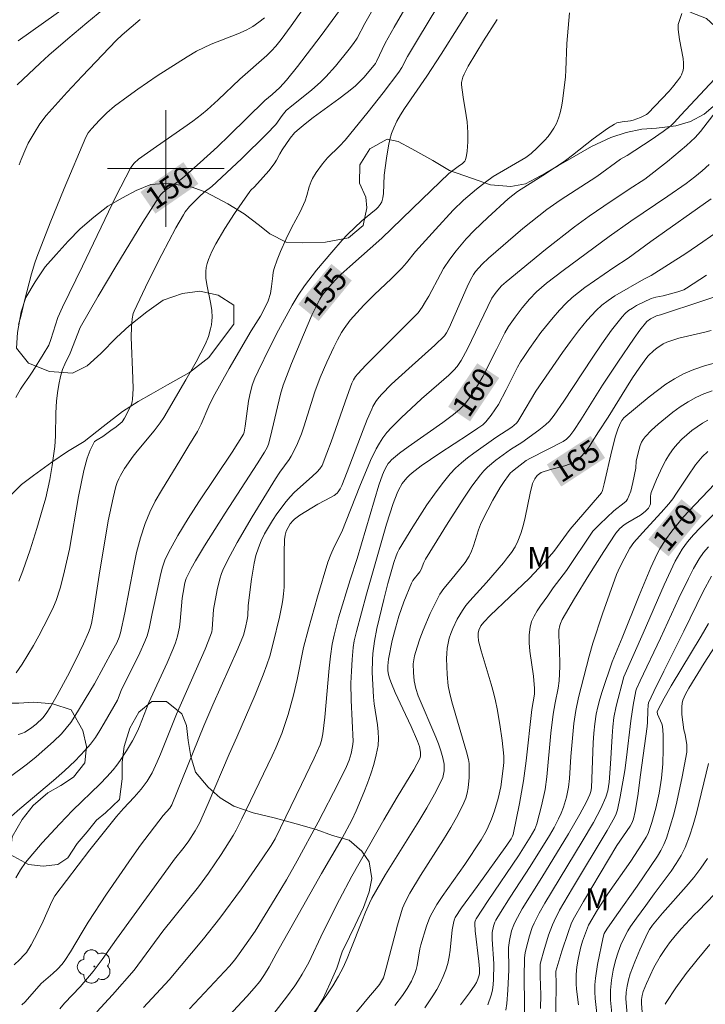
# Model space of a CAD drawing. Units: metres. Extents: x 282157 to 282673, y 1664919 to 1665483.
# Drawn here: x 282190 to 282237, y 1665043 to 1665110 of the extents above; entities that cross this region are included whole.
import ezdxf
from ezdxf.enums import TextEntityAlignment as Align

# ---------------------------------------------------------------- set-up
doc = ezdxf.new("R2010")
doc.units = ezdxf.units.M
doc.header["$MEASUREMENT"] = 0
for name, color, linetype, lineweight, true_color in [('Arvores_Isoladas', 7, 'Continuous', 18, 0x00ff33), ('Curvas_Intermediarias', 7, 'Continuous', 9, 0x783c14), ('Curvas_Mestras', 7, 'Continuous', 20, 0x783c14), ('Topon_Curvas_Mestras', 7, 'Continuous', 9, 0x783c14), ('Topon_Vegetacao', 7, 'Continuous', 9, 0x00ff33), ('Vegetacao', 7, 'Orla8', 9, 0x00ff33)]:
    doc.layers.add(name, color=color, linetype=linetype, lineweight=lineweight, true_color=true_color)
doc.layers.add('Malha_Coordenadas', color=7, linetype='Continuous', lineweight=15)
doc.layers.add('Topon_Curvas_Mestras_Masc', color=255, linetype='Continuous', lineweight=9)
doc.styles.add('Arial', font='arial.ttf', dxfattribs={"height": 1.5})
doc.styles.get("Standard").update_dxf_attribs({"font": 'arial.ttf'})
doc.linetypes.add('Orla8', pattern='A,6,-0.5,["V",Standard,S=1,R=0,X=-0.5,Y=-1],-0.5,6,-0.5,["V",Standard,S=1,R=0,X=-0.5,Y=-1],-0.5', length=14)

# ---------------------------------------------------------------- blocks, each defined once
blk = doc.blocks.new('Arvore')
at = {"layer": 'Arvores_Isoladas'}
blk.add_lwpolyline([(-0.718, 0.493, 0.872324), (-0.722, -0.551, 0.862983), (0.284, -0.827, 0.900105), (0.89, 0.029, 0.863155), (0.262, 0.861, 0.882486)], format="xyb", close=True, dxfattribs=at)
blk.add_circle((0, 0), 0.0286, dxfattribs=at)

msp = doc.modelspace()

# ---------------------------------------------------------------- linework, layer by layer
at = {"layer": 'Curvas_Intermediarias', "flags": 128}
for points, elevation in [([(282189.253, 1665058.239), (282190.5, 1665059.182), (282191.111, 1665059.673), (282191.708, 1665060.18), (282192.284, 1665060.704), (282192.835, 1665061.248), (282193.17, 1665061.625), (282193.477, 1665062.027), (282193.765, 1665062.448), (282195.113, 1665064.669), (282196.348, 1665066.945), (282196.626, 1665067.483), (282196.797, 1665067.856), (282196.888, 1665068.173), (282197.179, 1665069.526), (282197.766, 1665072.641), (282197.991, 1665073.668), (282198.256, 1665074.679), (282198.579, 1665075.669), (282198.897, 1665076.44), (282199.271, 1665077.19), (282199.685, 1665077.925), (282201.025, 1665080.09), (282201.569, 1665081.011), (282202.162, 1665081.965), (282202.414, 1665082.467), (282202.945, 1665083.713), (282203.238, 1665084.322), (282204.336, 1665086.278), (282205.852, 1665088.86), (282206.478, 1665089.882), (282206.787, 1665090.454), (282206.999, 1665090.929), (282207.159, 1665091.42), (282207.242, 1665091.907), (282207.318, 1665092.652), (282207.358, 1665092.896), (282207.415, 1665093.135), (282207.616, 1665093.733), (282207.858, 1665094.32), (282208.252, 1665095.188), (282208.618, 1665095.931), (282209.194, 1665097.032), (282209.547, 1665097.779), (282209.671, 1665098.154), (282209.811, 1665098.736), (282209.947, 1665099.104), (282210.059, 1665099.317), (282210.311, 1665099.732), (282210.743, 1665100.324), (282211.081, 1665100.727), (282211.89, 1665101.532), (282212.277, 1665101.949), (282213.857, 1665103.884), (282214.89, 1665105.191), (282215.978, 1665106.607), (282216.164, 1665106.924), (282216.563, 1665107.688), (282217.318, 1665108.946), (282222.484, 1665117.502)], 153), ([(282188.847, 1665055.091), (282189.994, 1665056.097), (282192.297, 1665058.047), (282193.047, 1665058.712), (282193.774, 1665059.397), (282194.467, 1665060.11), (282194.831, 1665060.54), (282195.165, 1665060.995), (282195.475, 1665061.471), (282195.769, 1665061.961), (282196.68, 1665063.546), (282196.939, 1665064.206), (282198.214, 1665066.8), (282198.557, 1665067.564), (282198.709, 1665067.953), (282198.854, 1665068.453), (282199.052, 1665069.486), (282199.243, 1665070.309), (282199.6, 1665072.033), (282199.749, 1665072.595), (282199.934, 1665073.14), (282200.169, 1665073.664), (282200.817, 1665074.848), (282201.516, 1665076.009), (282202.253, 1665077.154), (282204.54, 1665080.556), (282205.327, 1665081.789), (282205.365, 1665081.918), (282205.434, 1665082.343), (282205.672, 1665084.053), (282205.749, 1665084.475), (282205.915, 1665085.143), (282206.097, 1665085.634), (282206.314, 1665086.114), (282207.127, 1665087.751), (282207.727, 1665088.908), (282208.658, 1665090.625), (282209.059, 1665091.306), (282209.5, 1665091.962), (282210.328, 1665093.024), (282211.37, 1665094.273), (282212.082, 1665095.09), (282212.438, 1665095.468), (282213.421, 1665096.405), (282214.402, 1665097.205), (282214.561, 1665097.361), (282214.695, 1665097.53), (282214.794, 1665097.714), (282214.878, 1665097.991), (282214.924, 1665098.285), (282214.961, 1665099.537), (282215.121, 1665100.702), (282215.261, 1665101.562), (282215.353, 1665101.984), (282215.469, 1665102.395), (282215.617, 1665102.793), (282215.834, 1665103.249), (282216.085, 1665103.691), (282216.361, 1665104.123), (282217.881, 1665106.327), (282218.874, 1665107.834), (282222.494, 1665113.622)], 154), ([(282189.721, 1665065.418), (282190.14, 1665066.024), (282190.541, 1665066.65), (282190.925, 1665067.293), (282191.291, 1665067.948), (282191.972, 1665069.283), (282192.288, 1665069.956), (282192.464, 1665070.371), (282192.754, 1665071.23), (282192.987, 1665072.112), (282193.378, 1665073.896), (282194.017, 1665077.509), (282194.188, 1665078.409), (282194.378, 1665079.304), (282194.604, 1665080.143), (282194.803, 1665080.686), (282195.047, 1665081.192), (282195.109, 1665081.276), (282195.281, 1665081.408), (282195.678, 1665081.632), (282196.23, 1665082.027), (282196.594, 1665082.297), (282196.992, 1665082.632), (282197.159, 1665082.874), (282197.488, 1665083.5), (282197.641, 1665083.839), (282197.692, 1665084.013), (282197.718, 1665084.191), (282197.745, 1665084.89), (282197.74, 1665085.594), (282197.626, 1665088.432), (282197.63, 1665089.138), (282197.68, 1665089.69), (282197.761, 1665090.051), (282197.819, 1665090.226), (282198.776, 1665092.257), (282199.709, 1665094.105), (282200.687, 1665095.927), (282201.194, 1665096.824), (282201.322, 1665097.025), (282201.622, 1665097.399), (282202.305, 1665098.084), (282202.628, 1665098.37), (282203.138, 1665098.773), (282203.466, 1665099.055), (282205.197, 1665100.696), (282206.9, 1665102.365), (282207.54, 1665103.022), (282207.959, 1665103.643), (282208.251, 1665103.97), (282208.634, 1665104.294), (282209.979, 1665105.363), (282210.612, 1665105.937), (282210.956, 1665106.291), (282211.619, 1665107.029), (282212.558, 1665108.184), (282212.858, 1665108.577), (282213.104, 1665108.949), (282213.634, 1665109.938), (282215.781, 1665113.705)], 151), ([(282189.709, 1665084.303), (282190.036, 1665084.863), (282190.216, 1665085.142), (282190.606, 1665085.683), (282190.878, 1665086.104), (282191.589, 1665087.238), (282191.963, 1665087.877), (282192.116, 1665088.285), (282192.597, 1665089.774), (282192.907, 1665090.491), (282193.355, 1665091.434), (282194.285, 1665093.306), (282196.576, 1665098.076), (282197.593, 1665100.071), (282197.832, 1665100.376), (282198.121, 1665100.634), (282199.346, 1665101.518), (282201.219, 1665102.805), (282201.833, 1665103.246), (282202.433, 1665103.704), (282202.828, 1665104.03), (282203.589, 1665104.717), (282205.076, 1665106.134), (282206.913, 1665107.757), (282207.23, 1665108.07), (282207.53, 1665108.398), (282207.899, 1665108.844), (282208.594, 1665109.776), (282209.954, 1665111.743)], 149), ([(282189.858, 1665061.183), (282190.11, 1665061.269), (282190.318, 1665061.364), (282190.719, 1665061.609), (282191.094, 1665061.903), (282191.565, 1665062.347), (282191.787, 1665062.628), (282192.081, 1665063.085), (282192.546, 1665063.879), (282193.249, 1665065.183), (282193.8, 1665066.267), (282194.354, 1665067.409), (282194.702, 1665068.178), (282194.813, 1665068.487), (282194.89, 1665068.807), (282195.002, 1665069.446), (282195.413, 1665072.114), (282196.05, 1665075.842), (282196.376, 1665077.423), (282196.572, 1665078.201), (282196.655, 1665078.461), (282196.76, 1665078.715), (282196.883, 1665078.963), (282197.166, 1665079.442), (282197.744, 1665080.267), (282198.026, 1665080.624), (282199.201, 1665082.022), (282199.607, 1665082.559), (282199.845, 1665082.923), (282201.368, 1665085.506), (282202.07, 1665086.735), (282202.401, 1665087.358), (282202.711, 1665087.989), (282202.914, 1665088.489), (282203.065, 1665089.013), (282203.116, 1665089.279), (282203.148, 1665089.546), (282203.16, 1665089.811), (282203.136, 1665090.255), (282203.07, 1665090.702), (282202.799, 1665092.046), (282202.745, 1665092.49), (282202.737, 1665092.93), (282202.768, 1665093.211), (282202.829, 1665093.492), (282202.915, 1665093.771), (282203.142, 1665094.318), (282203.411, 1665094.839), (282204.033, 1665095.885), (282204.708, 1665096.905), (282205.75, 1665098.415), (282205.832, 1665098.513), (282206.066, 1665098.734), (282206.657, 1665099.402), (282207.044, 1665099.852), (282207.412, 1665100.316), (282207.583, 1665100.582), (282207.807, 1665101.005), (282207.971, 1665101.278), (282208.514, 1665102.081), (282208.82, 1665102.451), (282208.992, 1665102.616), (282209.539, 1665103.071), (282210.104, 1665103.506), (282211.845, 1665104.769), (282212.415, 1665105.201), (282212.968, 1665105.651), (282213.184, 1665105.846), (282213.588, 1665106.27), (282214.371, 1665107.206), (282214.441, 1665107.33), (282215.03, 1665108.605), (282215.646, 1665109.696), (282216.696, 1665111.5)], 152), ([(282189.603, 1665045.404), (282189.991, 1665045.767), (282190.266, 1665046.052), (282190.432, 1665046.256), (282190.763, 1665046.779), (282191.226, 1665047.646), (282191.584, 1665048.399), (282192.177, 1665049.748), (282192.384, 1665050.122), (282194.793, 1665053.281), (282196.606, 1665055.578), (282197.082, 1665056.117), (282197.831, 1665056.897), (282198.304, 1665057.437), (282198.709, 1665057.986), (282199.061, 1665058.571), (282199.403, 1665059.308), (282199.631, 1665059.849), (282200.722, 1665062.582), (282202.679, 1665067.054), (282203.065, 1665067.97), (282203.144, 1665068.228), (282203.179, 1665068.404), (282203.272, 1665069.754), (282203.509, 1665071.115), (282203.687, 1665071.864), (282203.807, 1665072.226), (282203.955, 1665072.575), (282204.407, 1665073.476), (282204.889, 1665074.365), (282205.914, 1665076.12), (282207.501, 1665078.725), (282207.803, 1665079.176), (282208.441, 1665080.056), (282208.584, 1665080.286), (282208.812, 1665080.708), (282209.018, 1665081.144), (282209.288, 1665081.814), (282209.452, 1665082.287), (282210.198, 1665084.681), (282210.583, 1665085.676), (282211.024, 1665086.725), (282211.504, 1665087.755), (282211.763, 1665088.257), (282212.039, 1665088.749), (282212.222, 1665089.039), (282212.639, 1665089.591), (282213.099, 1665090.113), (282213.574, 1665090.62), (282214.306, 1665091.357), (282215.44, 1665092.428), (282216.178, 1665093.16), (282216.503, 1665093.53), (282217.12, 1665094.303), (282218.474, 1665095.83), (282219.695, 1665097.141), (282220.399, 1665097.83), (282221.287, 1665098.591), (282221.903, 1665099.068), (282222.444, 1665099.456), (282224.669, 1665100.765), (282225.04, 1665101.024), (282225.462, 1665101.417), (282225.962, 1665101.931), (282226.197, 1665102.202), (282226.414, 1665102.483), (282226.605, 1665102.775), (282226.766, 1665103.08), (282226.912, 1665103.445), (282227.028, 1665103.826), (282227.119, 1665104.22), (282227.191, 1665104.622), (282227.399, 1665106.287), (282227.428, 1665106.742), (282227.494, 1665108.57), (282227.677, 1665110.664)], 156), ([(282189.796, 1665105.731), (282191.38, 1665107.235), (282191.974, 1665107.779), (282193.264, 1665108.888), (282194.57, 1665109.981), (282195.738, 1665110.94)], 146), ([(282190.122, 1665042.65), (282190.346, 1665042.855), (282191.456, 1665044.109), (282192.257, 1665044.816), (282192.567, 1665045.109), (282192.876, 1665045.452), (282193.067, 1665045.695), (282193.453, 1665046.281), (282194.248, 1665047.645), (282194.66, 1665048.318), (282195.925, 1665050.237), (282196.786, 1665051.505), (282197.661, 1665052.763), (282198.263, 1665053.596), (282199.819, 1665055.64), (282200.257, 1665056.145), (282200.411, 1665056.381), (282202.598, 1665061.777), (282203.221, 1665063.216), (282204.931, 1665067.07), (282205.323, 1665068.01), (282205.465, 1665068.526), (282205.576, 1665069.071), (282205.606, 1665069.324), (282205.642, 1665070.041), (282205.87, 1665071.84), (282205.947, 1665072.392), (282206.044, 1665072.936), (282206.17, 1665073.47), (282206.336, 1665073.988), (282206.534, 1665074.472), (282206.766, 1665074.947), (282207.026, 1665075.413), (282207.309, 1665075.868), (282207.609, 1665076.313), (282208.24, 1665077.168), (282208.508, 1665077.485), (282208.8, 1665077.783), (282210.057, 1665078.904), (282210.359, 1665079.195), (282210.548, 1665079.4), (282210.704, 1665079.63), (282211.036, 1665080.483), (282211.317, 1665081.26), (282212.415, 1665084.382), (282212.754, 1665085.273), (282212.863, 1665085.507), (282212.994, 1665085.729), (282213.152, 1665085.929), (282213.713, 1665086.522), (282216.613, 1665089.411), (282217.282, 1665090.115), (282217.56, 1665090.483), (282217.806, 1665090.874), (282218.017, 1665091.246), (282218.813, 1665092.765), (282219.025, 1665093.137), (282219.454, 1665093.794), (282219.89, 1665094.367), (282220.595, 1665095.187), (282221.135, 1665095.757), (282222.06, 1665096.641), (282223.47, 1665097.914), (282224.11, 1665098.433), (282226.099, 1665099.688), (282227.396, 1665100.557), (282227.879, 1665100.912), (282229.3, 1665102.029), (282230.262, 1665102.735), (282230.76, 1665103.052), (282230.923, 1665103.129), (282231.281, 1665103.212), (282231.844, 1665103.279), (282232.026, 1665103.319), (282232.543, 1665103.496), (282232.958, 1665103.696), (282233.042, 1665103.768), (282234.493, 1665105.297), (282234.74, 1665105.579), (282235.077, 1665106.001), (282235.271, 1665106.284), (282235.355, 1665106.433), (282235.471, 1665106.741), (282235.495, 1665106.898), (282235.495, 1665107.214), (282235.465, 1665107.534), (282235.22, 1665108.839), (282235.128, 1665109.521), (282235.117, 1665109.758), (282235.128, 1665109.873), (282235.362, 1665110.626)], 157), ([(282189.894, 1665089.315), (282190.052, 1665089.85), (282190.311, 1665090.937), (282190.78, 1665092.769), (282191.008, 1665093.54), (282191.142, 1665093.919), (282192.062, 1665096.283), (282193.022, 1665098.635), (282194.508, 1665102.139), (282194.675, 1665102.447), (282194.888, 1665102.727), (282195.451, 1665103.317), (282195.951, 1665103.81), (282196.475, 1665104.275), (282197.401, 1665104.969), (282198.063, 1665105.436), (282199.408, 1665106.344), (282201.452, 1665107.666), (282202.094, 1665108.035), (282203.096, 1665108.528), (282204.938, 1665109.242), (282205.493, 1665109.483), (282205.759, 1665109.623), (282205.969, 1665109.747), (282206.375, 1665110.025), (282206.759, 1665110.335)], 148), ([(282189.937, 1665100.245), (282190.073, 1665100.623), (282190.389, 1665101.364), (282190.566, 1665101.727), (282190.955, 1665102.433), (282191.36, 1665103.067), (282191.794, 1665103.627), (282193.237, 1665105.242), (282194.246, 1665106.331), (282196.581, 1665108.787), (282196.99, 1665109.167), (282198.224, 1665110.214)], 147), ([(282192.728, 1665042.381), (282193.057, 1665042.769), (282194.121, 1665043.894), (282195.002, 1665044.948), (282195.639, 1665045.758), (282196.622, 1665047.156), (282199.876, 1665051.673), (282200.583, 1665052.634), (282201.247, 1665053.468), (282201.564, 1665053.896), (282202.015, 1665054.581), (282202.305, 1665055.122), (282202.902, 1665056.461), (282204.329, 1665059.844), (282204.872, 1665061.019), (282206.109, 1665063.918), (282206.66, 1665065.278), (282206.921, 1665065.963), (282207.119, 1665066.553), (282207.361, 1665067.457), (282207.784, 1665069.243), (282207.947, 1665070.032), (282208.011, 1665070.429), (282208.06, 1665070.827), (282208.095, 1665071.297), (282208.109, 1665071.769), (282208.099, 1665073.664), (282208.136, 1665074.57), (282208.176, 1665074.855), (282208.252, 1665075.125), (282208.372, 1665075.384), (282208.528, 1665075.632), (282208.714, 1665075.855), (282208.817, 1665075.954), (282209.186, 1665076.239), (282209.586, 1665076.492), (282210.421, 1665076.98), (282211.327, 1665077.455), (282211.537, 1665077.589), (282211.733, 1665077.737), (282211.817, 1665077.822), (282211.949, 1665078.027), (282212.052, 1665078.259), (282212.429, 1665079.206), (282213.517, 1665082.08), (282213.803, 1665082.79), (282214.106, 1665083.492), (282214.193, 1665083.673), (282214.397, 1665084.023), (282214.513, 1665084.19), (282214.768, 1665084.504), (282215.476, 1665085.207), (282216.652, 1665086.29), (282218.44, 1665087.892), (282219.107, 1665088.525), (282219.241, 1665088.728), (282219.411, 1665089.08), (282220.655, 1665091.884), (282220.886, 1665092.373), (282221.077, 1665092.723), (282221.226, 1665092.936), (282221.67, 1665093.442), (282222.117, 1665093.861), (282224.48, 1665095.879), (282225.564, 1665096.763), (282226.118, 1665097.189), (282227.018, 1665097.823), (282229.546, 1665099.451), (282231.175, 1665100.643), (282231.623, 1665100.883), (282233.276, 1665101.968), (282234.088, 1665102.53), (282234.613, 1665102.926), (282234.849, 1665103.156), (282235.294, 1665103.649), (282238.279, 1665106.839)], 158), ([(282195.256, 1665042.18), (282196.342, 1665043.354), (282197.83, 1665045.031), (282199.797, 1665047.705), (282202.233, 1665050.746), (282202.925, 1665051.681), (282203.797, 1665052.956), (282204.609, 1665054.268), (282204.82, 1665054.642), (282205.213, 1665055.407), (282207.291, 1665059.726), (282207.542, 1665060.285), (282207.944, 1665061.273), (282208.379, 1665062.566), (282208.748, 1665063.881), (282208.999, 1665064.971), (282209.441, 1665067.168), (282209.765, 1665068.446), (282210.386, 1665070.64), (282211.107, 1665073), (282211.31, 1665073.531), (282211.538, 1665074.052), (282212.067, 1665075.097), (282213.289, 1665078.23), (282214.03, 1665079.977), (282214.414, 1665080.779), (282214.631, 1665081.163), (282214.872, 1665081.529), (282215.153, 1665081.895), (282215.459, 1665082.244), (282216.122, 1665082.906), (282217.52, 1665084.203), (282219.391, 1665085.836), (282219.747, 1665086.18), (282219.963, 1665086.427), (282220.239, 1665086.84), (282220.667, 1665087.64), (282222.354, 1665091.105), (282222.642, 1665091.524), (282223.006, 1665091.947), (282223.326, 1665092.233), (282226.02, 1665094.437), (282228.021, 1665096.01), (282229.009, 1665096.73), (282230.018, 1665097.424), (282231.754, 1665098.593), (282232.835, 1665099.281), (282234.384, 1665100.478), (282235.689, 1665101.57), (282236.295, 1665102.135), (282236.643, 1665102.535), (282239.03, 1665105.621)], 159), ([(282201.618, 1665042.378), (282204.35, 1665045.303), (282204.716, 1665045.74), (282205.026, 1665046.159), (282205.688, 1665047.084), (282206.112, 1665047.712), (282207.495, 1665049.938), (282208.258, 1665051.224), (282208.997, 1665052.523), (282210.448, 1665055.182), (282211.84, 1665057.871), (282212.385, 1665058.992), (282212.56, 1665059.439), (282212.699, 1665059.899), (282212.799, 1665060.363), (282212.828, 1665060.723), (282212.689, 1665063.543), (282212.687, 1665064.711), (282212.719, 1665065.527), (282212.772, 1665066.341), (282212.843, 1665067.153), (282212.916, 1665067.626), (282213.065, 1665068.25), (282213.755, 1665070.822), (282215.123, 1665075.622), (282215.584, 1665077.038), (282215.847, 1665077.73), (282215.948, 1665077.957), (282216.203, 1665078.394), (282216.518, 1665078.793), (282216.694, 1665078.973), (282216.881, 1665079.136), (282217.494, 1665079.607), (282218.127, 1665080.056), (282218.774, 1665080.49), (282220.746, 1665081.764), (282221.394, 1665082.199), (282221.722, 1665082.434), (282221.943, 1665082.637), (282222.303, 1665083.081), (282222.804, 1665083.811), (282223.337, 1665084.832), (282224.106, 1665086.378), (282224.319, 1665086.751), (282224.549, 1665087.113), (282224.927, 1665087.662), (282225.713, 1665088.748), (282226.549, 1665089.795), (282226.99, 1665090.295), (282227.449, 1665090.774), (282227.854, 1665091.151), (282228.283, 1665091.503), (282228.73, 1665091.837), (282230.711, 1665093.219), (282231.68, 1665093.862), (282233.241, 1665094.99), (282237.385, 1665097.924)], 161), ([(282202.414, 1665039.863), (282205.548, 1665043.238), (282206.06, 1665043.81), (282206.427, 1665044.266), (282206.763, 1665044.748), (282207.075, 1665045.258), (282207.553, 1665046.145), (282210.658, 1665051.654), (282212.073, 1665054.091), (282212.735, 1665055.329), (282213.033, 1665055.964), (282213.568, 1665057.215), (282213.819, 1665057.852), (282214.049, 1665058.496), (282214.25, 1665059.145), (282214.416, 1665059.796), (282214.54, 1665060.45), (282214.578, 1665060.913), (282214.561, 1665061.383), (282214.506, 1665061.856), (282214.273, 1665063.287), (282214.227, 1665063.763), (282214.145, 1665065.469), (282214.154, 1665066.321), (282214.182, 1665066.744), (282214.298, 1665067.601), (282214.469, 1665068.453), (282214.932, 1665070.456), (282215.211, 1665071.545), (282215.618, 1665072.984), (282215.777, 1665073.454), (282215.876, 1665073.679), (282215.992, 1665073.895), (282216.919, 1665075.421), (282217.892, 1665076.929), (282218.404, 1665077.663), (282218.938, 1665078.375), (282219.498, 1665079.061), (282219.863, 1665079.451), (282220.26, 1665079.812), (282220.68, 1665080.152), (282221.116, 1665080.478), (282222.615, 1665081.56), (282223.712, 1665082.266), (282224.024, 1665082.531), (282224.125, 1665082.658), (282224.342, 1665082.996), (282225.37, 1665084.738), (282227.186, 1665087.378), (282227.73, 1665088.137), (282228.291, 1665088.877), (282228.878, 1665089.591), (282229.497, 1665090.269), (282229.891, 1665090.633), (282230.32, 1665090.96), (282230.776, 1665091.26), (282232.755, 1665092.419), (282233.267, 1665092.66), (282235.64, 1665094.183), (282236.811, 1665094.967), (282237.868, 1665095.714)], 162), ([(282207.399, 1665042.055), (282208.274, 1665043.188), (282208.831, 1665043.964), (282209.095, 1665044.36), (282209.347, 1665044.763), (282209.787, 1665045.569), (282210.774, 1665047.652), (282211.901, 1665049.877), (282212.752, 1665051.479), (282214.946, 1665055.346), (282215.849, 1665056.906), (282216.987, 1665058.778), (282217.396, 1665059.54), (282217.45, 1665059.71), (282217.461, 1665059.987), (282217.38, 1665060.361), (282217.249, 1665060.747), (282216.824, 1665061.751), (282216.244, 1665062.956), (282215.727, 1665064.084), (282215.472, 1665064.68), (282215.361, 1665064.981), (282215.267, 1665065.285), (282215.213, 1665065.584), (282215.205, 1665065.894), (282215.256, 1665066.355), (282215.516, 1665067.63), (282215.728, 1665068.476), (282215.966, 1665069.312), (282216.302, 1665070.295), (282216.827, 1665071.577), (282216.938, 1665071.757), (282217.398, 1665072.341), (282217.494, 1665072.516), (282217.69, 1665072.981), (282217.806, 1665073.204), (282219.358, 1665075.734), (282220.421, 1665077.401), (282220.978, 1665078.212), (282221.559, 1665079.002), (282221.793, 1665079.277), (282222.051, 1665079.53), (282222.619, 1665079.994), (282223.625, 1665080.741), (282224.394, 1665081.222), (282225.572, 1665082.06), (282226.024, 1665082.418), (282226.298, 1665082.684), (282226.615, 1665083.085), (282227.28, 1665084.051), (282229.217, 1665087.002), (282229.876, 1665087.972), (282230.557, 1665088.918), (282231.27, 1665089.831), (282231.483, 1665090.057), (282231.724, 1665090.257), (282231.987, 1665090.435), (282232.265, 1665090.597), (282233.274, 1665091.088), (282233.595, 1665091.172), (282234.093, 1665091.265), (282235.098, 1665091.536), (282235.501, 1665091.691), (282235.689, 1665091.794), (282237.065, 1665092.686)], 163), ([(282210.131, 1665042.098), (282211.021, 1665043.332), (282211.438, 1665043.965), (282211.825, 1665044.614), (282212.14, 1665045.215), (282212.424, 1665045.833), (282212.686, 1665046.463), (282213.425, 1665048.381), (282213.684, 1665049.013), (282213.953, 1665049.626), (282214.121, 1665049.971), (282215.059, 1665051.6), (282215.618, 1665052.517), (282217.337, 1665055.255), (282217.889, 1665056.174), (282218.415, 1665057.102), (282218.902, 1665058.041), (282218.985, 1665058.246), (282219.04, 1665058.465), (282219.071, 1665058.692), (282219.079, 1665058.924), (282219.067, 1665059.157), (282218.992, 1665059.603), (282218.857, 1665060.08), (282218.691, 1665060.552), (282218.505, 1665061.021), (282217.3, 1665063.851), (282217.132, 1665064.338), (282217.028, 1665064.868), (282216.964, 1665065.447), (282216.961, 1665066.028), (282216.992, 1665066.313), (282217.049, 1665066.59), (282217.218, 1665067.175), (282217.414, 1665067.758), (282217.633, 1665068.337), (282218.123, 1665069.48), (282218.654, 1665070.595), (282218.772, 1665070.807), (282219.059, 1665071.202), (282219.539, 1665071.767), (282220.513, 1665072.985), (282220.785, 1665073.425), (282220.943, 1665073.771), (282221.077, 1665074.128), (282221.432, 1665075.227), (282221.563, 1665075.587), (282221.716, 1665075.937), (282222.411, 1665077.266), (282222.924, 1665078.125), (282223.196, 1665078.542), (282223.479, 1665078.947), (282223.607, 1665079.103), (282223.751, 1665079.245), (282224.07, 1665079.504), (282224.705, 1665079.97), (282224.993, 1665080.148), (282227.242, 1665081.287), (282227.473, 1665081.448), (282227.685, 1665081.664), (282227.96, 1665082.036), (282228.438, 1665082.766), (282229.935, 1665085.156), (282230.98, 1665086.732), (282232.107, 1665088.373), (282232.496, 1665088.907), (282232.964, 1665089.509), (282233.227, 1665089.694), (282233.624, 1665089.889), (282233.912, 1665089.969), (282236.807, 1665090.921), (282238.246, 1665091.415)], 164), ([(282215.7, 1665042.605), (282216.22, 1665043.29), (282216.544, 1665043.778), (282216.831, 1665044.287), (282216.957, 1665044.548), (282217.068, 1665044.814), (282217.156, 1665045.082), (282217.222, 1665045.359), (282217.413, 1665046.493), (282217.481, 1665046.771), (282217.853, 1665048.052), (282218.095, 1665048.669), (282218.244, 1665048.962), (282218.582, 1665049.534), (282218.945, 1665050.093), (282220.492, 1665052.28), (282221.609, 1665053.971), (282221.948, 1665054.556), (282222.1, 1665054.856), (282222.329, 1665055.399), (282222.52, 1665055.96), (282222.768, 1665056.814), (282222.951, 1665057.616), (282223.13, 1665058.858), (282223.164, 1665059.281), (282223.156, 1665059.703), (282223.048, 1665060.791), (282222.903, 1665061.878), (282222.716, 1665062.958), (282222.606, 1665063.494), (282222.467, 1665064.072), (282222.307, 1665064.646), (282221.612, 1665066.928), (282221.436, 1665067.606), (282221.401, 1665067.926), (282221.413, 1665068.136), (282221.461, 1665068.339), (282221.598, 1665068.641), (282221.796, 1665068.906), (282222.227, 1665069.348), (282224.918, 1665071.921), (282225.57, 1665072.592), (282225.993, 1665073.051), (282226.585, 1665073.75), (282227.707, 1665075.27), (282229.156, 1665076.939), (282229.857, 1665077.772), (282229.924, 1665077.914), (282230.041, 1665078.369), (282230.565, 1665080.674), (282230.817, 1665081.638), (282230.985, 1665082.134), (282231.147, 1665082.507), (282231.26, 1665082.715), (282231.399, 1665082.899), (282233.127, 1665084.347), (282233.691, 1665084.789), (282234.269, 1665085.205), (282234.865, 1665085.584), (282235.482, 1665085.915), (282236.192, 1665086.216), (282236.928, 1665086.463), (282237.683, 1665086.672)], 166), ([(282217.748, 1665042.448), (282218.307, 1665043.28), (282218.564, 1665043.71), (282218.8, 1665044.149), (282219.012, 1665044.596), (282219.194, 1665045.051), (282219.326, 1665045.488), (282219.42, 1665045.94), (282219.486, 1665046.4), (282219.635, 1665047.801), (282219.705, 1665048.262), (282219.752, 1665048.461), (282219.828, 1665048.651), (282220.272, 1665049.303), (282221.348, 1665050.762), (282223.382, 1665053.607), (282223.66, 1665054.041), (282223.761, 1665054.227), (282223.806, 1665054.345), (282224.237, 1665056.457), (282224.508, 1665058.018), (282224.691, 1665059.39), (282225.091, 1665062.912), (282225.271, 1665063.954), (282225.269, 1665064.338), (282225.195, 1665065.193), (282224.958, 1665066.907), (282224.912, 1665067.471), (282224.909, 1665068.024), (282224.969, 1665068.563), (282225.073, 1665068.943), (282225.236, 1665069.31), (282225.443, 1665069.668), (282225.678, 1665070.018), (282226.178, 1665070.707), (282226.55, 1665071.256), (282227.455, 1665072.434), (282229.272, 1665075.129), (282229.737, 1665075.608), (282230.703, 1665076.518), (282231.424, 1665077.071), (282231.543, 1665077.197), (282231.638, 1665077.339), (282231.761, 1665077.602), (282231.863, 1665077.88), (282232.021, 1665078.464), (282232.227, 1665079.454), (282232.234, 1665079.957), (282232.436, 1665080.767), (282232.509, 1665081.002), (282232.599, 1665081.226), (282232.713, 1665081.431), (282232.856, 1665081.612), (282233.293, 1665082.049), (282233.755, 1665082.477), (282234.239, 1665082.891), (282234.743, 1665083.286), (282235.263, 1665083.655), (282235.796, 1665083.995), (282236.34, 1665084.3), (282236.882, 1665084.553), (282237.445, 1665084.766)], 167), ([(282220.197, 1665042.649), (282220.817, 1665043.488), (282221.182, 1665044.004), (282221.293, 1665044.2), (282221.385, 1665044.406), (282221.456, 1665044.616), (282221.491, 1665044.784), (282221.502, 1665045.134), (282221.457, 1665045.639), (282221.207, 1665047.727), (282221.171, 1665048.206), (282221.184, 1665048.331), (282221.217, 1665048.453), (282221.272, 1665048.564), (282222.083, 1665049.803), (282224.169, 1665052.877), (282224.977, 1665054.156), (282225.281, 1665054.71), (282225.427, 1665055.059), (282225.754, 1665056.294), (282225.992, 1665057.422), (282226.122, 1665058.294), (282226.395, 1665061.283), (282226.558, 1665062.597), (282226.681, 1665063.373), (282226.896, 1665064.375), (282226.968, 1665064.879), (282227.004, 1665065.845), (282226.988, 1665067.138), (282226.941, 1665067.947), (282226.941, 1665068.346), (282226.996, 1665068.678), (282227.042, 1665068.813), (282227.165, 1665069.078), (282228.016, 1665070.524), (282228.991, 1665072.108), (282230.016, 1665073.749), (282230.848, 1665075.002), (282231.127, 1665075.321), (282231.423, 1665075.574), (282231.67, 1665075.738), (282232.539, 1665076.234), (282232.866, 1665076.48), (282233.086, 1665076.714), (282233.185, 1665076.89), (282233.218, 1665077.01), (282233.228, 1665077.541), (282233.242, 1665077.671), (282233.277, 1665077.795), (282233.642, 1665078.688), (282234.042, 1665079.577), (282234.266, 1665080.005), (282234.513, 1665080.415), (282234.788, 1665080.799), (282235.068, 1665081.132), (282235.374, 1665081.449), (282235.703, 1665081.751), (282236.05, 1665082.035), (282236.412, 1665082.298), (282236.783, 1665082.54), (282237.161, 1665082.757)], 168), ([(282222.061, 1665042.667), (282222.294, 1665043.312), (282222.358, 1665043.564), (282222.404, 1665043.821), (282222.454, 1665044.348), (282222.471, 1665045.477), (282222.361, 1665047.149), (282222.375, 1665047.624), (282222.456, 1665048.054), (282222.555, 1665048.328), (282222.62, 1665048.456), (282222.931, 1665048.992), (282223.596, 1665050.045), (282224.968, 1665052.135), (282226.294, 1665054.271), (282226.61, 1665054.822), (282226.912, 1665055.402), (282227.09, 1665055.799), (282227.249, 1665056.221), (282227.454, 1665056.894), (282227.6, 1665057.581), (282227.668, 1665058.176), (282227.759, 1665059.677), (282227.975, 1665061.944), (282228.106, 1665062.843), (282228.288, 1665063.724), (282229.023, 1665066.571), (282229.277, 1665067.448), (282229.939, 1665069.477), (282230.399, 1665070.823), (282230.89, 1665072.156), (282230.994, 1665072.408), (282231.233, 1665072.899), (282231.813, 1665073.961), (282232.081, 1665074.351), (282232.669, 1665075.022), (282233.96, 1665076.404), (282234.486, 1665077.01), (282234.745, 1665077.348), (282235.012, 1665077.732), (282235.78, 1665078.908), (282236.314, 1665079.672), (282236.773, 1665080.231), (282237.143, 1665080.603)], 169), ([(282224.575, 1665041.694), (282224.588, 1665042.727), (282224.568, 1665044.526), (282224.579, 1665045.87), (282224.625, 1665046.221), (282224.688, 1665046.516), (282224.92, 1665047.397), (282225.119, 1665047.969), (282225.236, 1665048.247), (282225.585, 1665048.944), (282225.98, 1665049.621), (282228.544, 1665053.851), (282229.307, 1665055.15), (282229.826, 1665056.129), (282230.158, 1665056.887), (282230.29, 1665057.32), (282230.384, 1665057.919), (282230.478, 1665059.185), (282230.583, 1665061.089), (282230.635, 1665061.721), (282230.709, 1665062.35), (282230.857, 1665063.145), (282231.384, 1665065.138), (282232.718, 1665068.139), (282234.15, 1665071.454), (282234.922, 1665073.079), (282235.07, 1665073.356), (282235.399, 1665073.895), (282235.769, 1665074.406), (282236.176, 1665074.886), (282236.621, 1665075.357), (282237.545, 1665076.273)], 171), ([(282225.69, 1665042.409), (282225.714, 1665043.332), (282225.651, 1665044.63), (282225.646, 1665045.101), (282225.664, 1665045.416), (282225.702, 1665045.622), (282225.9, 1665046.351), (282226.235, 1665047.438), (282226.497, 1665048.146), (282226.607, 1665048.401), (282226.993, 1665049.14), (282227.881, 1665050.658), (282230.249, 1665054.613), (282230.758, 1665055.493), (282230.876, 1665055.753), (282230.957, 1665056.026), (282231.139, 1665056.924), (282231.452, 1665058.736), (282231.578, 1665059.608), (282231.863, 1665062.132), (282232.028, 1665063.211), (282232.212, 1665064.176), (282232.268, 1665064.331), (282232.516, 1665064.87), (282233.899, 1665067.788), (282235.165, 1665070.535), (282235.819, 1665071.897), (282236.162, 1665072.568), (282236.552, 1665073.241), (282236.852, 1665073.664), (282237.191, 1665074.051)], 172), ([(282226.725, 1665042.161), (282226.761, 1665044.309), (282226.726, 1665044.721), (282226.733, 1665044.973), (282227.148, 1665046.335), (282227.572, 1665047.624), (282227.785, 1665048.203), (282227.925, 1665048.505), (282228.621, 1665049.735), (282229.763, 1665051.659), (282230.923, 1665053.571), (282231.821, 1665054.91), (282231.96, 1665055.159), (282232.047, 1665055.41), (282232.171, 1665055.913), (282232.349, 1665056.995), (282232.527, 1665058.423), (282232.999, 1665061.735), (282233.024, 1665062.046), (282233.029, 1665062.845), (282233.056, 1665063.2), (282233.093, 1665063.372), (282233.449, 1665064.149), (282234.126, 1665065.532), (282235.516, 1665068.285), (282236.843, 1665070.991), (282237.402, 1665072.058)], 173), ([(282228.28, 1665042.653), (282228.146, 1665043.743), (282228.118, 1665044.106), (282228.116, 1665044.732), (282228.166, 1665045.259), (282228.253, 1665045.784), (282228.423, 1665046.542), (282228.569, 1665047.017), (282228.972, 1665048.113), (282229.593, 1665049.178), (282230.301, 1665050.265), (282231.864, 1665052.499), (282232.638, 1665053.666), (282232.928, 1665054.154), (282233.051, 1665054.407), (282233.154, 1665054.668), (282233.313, 1665055.155), (282233.588, 1665056.152), (282233.806, 1665057.168), (282233.967, 1665058.188), (282234.058, 1665059.18), (282234.089, 1665060.181), (282234.079, 1665061.18), (282234.054, 1665061.764), (282233.994, 1665061.935), (282233.696, 1665062.593), (282233.671, 1665062.749), (282233.692, 1665062.822), (282234.153, 1665063.681), (282234.641, 1665064.536), (282236.701, 1665067.944), (282237.2, 1665068.803)], 174), ([(282230.624, 1665041.605), (282230.483, 1665042.979), (282230.469, 1665043.321), (282230.475, 1665043.663), (282230.542, 1665044.344), (282230.661, 1665045.023), (282230.821, 1665045.693), (282230.994, 1665046.276), (282231.186, 1665046.775), (282231.415, 1665047.261), (282231.672, 1665047.729), (282231.858, 1665048.028), (282232.263, 1665048.608), (282232.898, 1665049.462), (282233.474, 1665050.271), (282234.632, 1665051.815), (282234.991, 1665052.343), (282235.316, 1665052.886), (282235.595, 1665053.45), (282235.898, 1665054.217), (282236.157, 1665055.005), (282236.383, 1665055.809), (282237.206, 1665059.203)], 176), ([(282231.784, 1665040.06), (282231.533, 1665043.084), (282231.555, 1665043.515), (282231.614, 1665043.943), (282231.706, 1665044.368), (282231.83, 1665044.781), (282232.137, 1665045.604), (282232.479, 1665046.418), (282233.032, 1665047.617), (282233.152, 1665047.829), (282233.369, 1665048.125), (282234.044, 1665048.937), (282235.661, 1665050.767), (282236.182, 1665051.388), (282236.674, 1665052.025), (282237.127, 1665052.685)], 177), ([(282232.883, 1665039.165), (282232.602, 1665042.754), (282232.608, 1665043.03), (282232.65, 1665043.302), (282232.728, 1665043.565), (282232.951, 1665044.119), (282233.19, 1665044.668), (282233.451, 1665045.207), (282233.88, 1665045.963), (282234.193, 1665046.444), (282234.527, 1665046.91), (282234.905, 1665047.387), (282235.334, 1665047.872), (282236.222, 1665048.818), (282236.511, 1665049.093), (282237.616, 1665050.248)], 178), ([(282234.238, 1665042.692), (282234.305, 1665042.822), (282234.955, 1665043.82), (282235.665, 1665044.795), (282236.414, 1665045.744), (282237.288, 1665046.792)], 179)]:
    msp.add_lwpolyline(points, dxfattribs=dict(at, elevation=elevation))
at = {"layer": 'Curvas_Mestras', "flags": 128}
for points, elevation in [([(282189.869, 1665108.748), (282194.211, 1665111.859)], 145), ([(282189.915, 1665071.703), (282190.192, 1665072.414), (282190.696, 1665073.86), (282191.153, 1665075.324), (282191.592, 1665076.792), (282191.763, 1665077.417), (282192.038, 1665078.685), (282192.208, 1665079.644), (282192.303, 1665080.289), (282192.379, 1665080.935), (282192.431, 1665081.655), (282192.453, 1665083.248), (282192.494, 1665084.041), (282192.559, 1665084.611), (282192.65, 1665085.18), (282192.772, 1665085.74), (282192.91, 1665086.213), (282193.073, 1665086.595), (282193.433, 1665087.35), (282194.127, 1665089.104), (282195.358, 1665091.24), (282196.573, 1665093.289), (282198.406, 1665096.313), (282199.137, 1665097.471), (282199.512, 1665098.042), (282199.642, 1665098.208), (282199.793, 1665098.357), (282200.038, 1665098.562), (282200.828, 1665099.109), (282201.134, 1665099.342), (282202.346, 1665100.403), (282203.534, 1665101.495), (282204.338, 1665102.256), (282206.774, 1665104.659), (282207.272, 1665105.068), (282207.812, 1665105.554), (282208.266, 1665106.067), (282209.01, 1665106.997), (282210.637, 1665109.131), (282211.897, 1665110.843)], 150), ([(282189.718, 1665051.365), (282190.022, 1665051.904), (282190.373, 1665052.41), (282191.523, 1665053.763), (282192.721, 1665055.078), (282193.588, 1665055.982), (282195.491, 1665057.813), (282195.948, 1665058.285), (282196.386, 1665058.774), (282196.634, 1665059.082), (282196.87, 1665059.401), (282197.306, 1665060.07), (282197.704, 1665060.761), (282198.047, 1665061.426), (282198.188, 1665061.748), (282198.831, 1665063.394), (282200.087, 1665066.111), (282200.474, 1665067.017), (282200.651, 1665067.471), (282200.796, 1665067.934), (282200.92, 1665068.559), (282200.972, 1665068.953), (282201.123, 1665070.543), (282201.176, 1665070.938), (282201.287, 1665071.588), (282201.383, 1665071.9), (282201.733, 1665072.578), (282202.03, 1665073.103), (282202.655, 1665074.14), (282204.053, 1665076.364), (282206.255, 1665079.758), (282206.751, 1665080.547), (282206.932, 1665080.873), (282207.029, 1665081.101), (282207.179, 1665081.617), (282207.854, 1665084.523), (282208.033, 1665085.145), (282208.607, 1665086.635), (282209.421, 1665088.604), (282210.014, 1665089.94), (282210.548, 1665091.053), (282210.743, 1665091.34), (282211.193, 1665091.89), (282211.626, 1665092.357), (282212.001, 1665092.731), (282212.611, 1665093.289), (282214.813, 1665095.215), (282217.577, 1665097.908), (282219.4, 1665099.657), (282220.025, 1665100.128), (282220.334, 1665100.334), (282220.492, 1665100.497), (282220.535, 1665100.594), (282220.602, 1665100.888), (282220.649, 1665101.194), (282220.693, 1665101.83), (282220.689, 1665102.474), (282220.642, 1665103.212), (282220.588, 1665103.632), (282220.381, 1665104.892), (282220.275, 1665105.731), (282220.275, 1665105.907), (282220.301, 1665106.084), (282220.348, 1665106.256), (282220.436, 1665106.479), (282220.721, 1665107.024), (282221.778, 1665108.756), (282222.699, 1665110.21)], 155), ([(282198.463, 1665042.476), (282200.214, 1665044.375), (282202.569, 1665047.187), (282203.695, 1665048.604), (282205.171, 1665050.62), (282206.606, 1665052.667), (282207.224, 1665053.573), (282207.478, 1665054.037), (282209.305, 1665057.761), (282210.16, 1665059.574), (282210.572, 1665060.487), (282210.673, 1665060.776), (282210.763, 1665061.232), (282210.892, 1665062.376), (282211.18, 1665065.734), (282211.279, 1665066.569), (282211.407, 1665067.398), (282211.528, 1665068.002), (282211.84, 1665069.196), (282212.638, 1665071.806), (282213.115, 1665073.254), (282214.597, 1665078.278), (282214.852, 1665078.994), (282214.984, 1665079.313), (282215.142, 1665079.623), (282215.235, 1665079.767), (282215.341, 1665079.9), (282215.461, 1665080.017), (282216.019, 1665080.473), (282216.596, 1665080.91), (282218.982, 1665082.591), (282219.708, 1665083.132), (282220.122, 1665083.472), (282220.492, 1665083.852), (282220.822, 1665084.285), (282221.127, 1665084.741), (282221.722, 1665085.745), (282222.665, 1665087.589), (282223.23, 1665088.738), (282223.491, 1665089.175), (282223.944, 1665089.816), (282224.424, 1665090.442), (282224.933, 1665091.041), (282225.41, 1665091.542), (282226.099, 1665092.13), (282227.24, 1665093.008), (282230.392, 1665095.333), (282231.868, 1665096.388), (282234.405, 1665098.097), (282235.657, 1665098.97), (282236.268, 1665099.425), (282236.766, 1665099.834), (282237.237, 1665100.277)], 160), ([(282211.729, 1665040.557), (282213.888, 1665043.161), (282214.435, 1665043.799), (282214.643, 1665044.062), (282214.787, 1665044.274), (282214.908, 1665044.499), (282214.971, 1665044.659), (282215.092, 1665045.17), (282215.867, 1665048.118), (282216.223, 1665049.28), (282216.393, 1665049.701), (282216.714, 1665050.308), (282217.446, 1665051.535), (282219.022, 1665053.996), (282219.528, 1665054.823), (282220.003, 1665055.661), (282220.433, 1665056.516), (282220.561, 1665056.839), (282220.657, 1665057.178), (282220.723, 1665057.528), (282220.789, 1665058.244), (282220.797, 1665058.952), (282220.781, 1665059.215), (282220.742, 1665059.478), (282220.615, 1665060.002), (282219.6, 1665063.44), (282219.442, 1665064.086), (282219.359, 1665064.521), (282219.286, 1665065.315), (282219.242, 1665066.396), (282219.253, 1665066.754), (282219.286, 1665067.106), (282219.344, 1665067.452), (282219.428, 1665067.787), (282219.534, 1665068.121), (282219.661, 1665068.452), (282219.966, 1665069.094), (282220.323, 1665069.698), (282220.566, 1665070.04), (282220.833, 1665070.366), (282221.989, 1665071.617), (282223.142, 1665072.974), (282223.428, 1665073.324), (282223.695, 1665073.683), (282223.933, 1665074.056), (282224.134, 1665074.446), (282224.335, 1665074.966), (282224.494, 1665075.507), (282224.623, 1665076.062), (282224.962, 1665077.751), (282225.131, 1665078.392), (282225.299, 1665078.733), (282225.457, 1665078.956), (282225.724, 1665079.149), (282226.368, 1665079.368), (282227.357, 1665079.622), (282227.671, 1665079.728), (282227.964, 1665079.862), (282228.229, 1665080.034), (282228.513, 1665080.293), (282228.771, 1665080.589), (282229.008, 1665080.912), (282229.232, 1665081.254), (282229.661, 1665081.954), (282230.316, 1665082.958), (282231.572, 1665084.988), (282231.998, 1665085.658), (282232.44, 1665086.313), (282232.905, 1665086.948), (282233.07, 1665087.148), (282233.448, 1665087.52), (282233.655, 1665087.686), (282234.098, 1665087.97), (282234.33, 1665088.083), (282234.745, 1665088.241), (282235.175, 1665088.369), (282236.952, 1665088.774), (282237.388, 1665088.9)], 165), ([(282223.314, 1665042.294), (282223.371, 1665042.75), (282223.439, 1665043.673), (282223.503, 1665045.061), (282223.491, 1665046.589), (282223.547, 1665047.061), (282223.698, 1665047.723), (282223.849, 1665048.147), (282223.942, 1665048.351), (282224.427, 1665049.234), (282225.776, 1665051.384), (282227.606, 1665054.387), (282228.38, 1665055.733), (282228.833, 1665056.586), (282229.068, 1665057.077), (282229.132, 1665057.291), (282229.167, 1665057.544), (282229.3, 1665060.63), (282229.344, 1665061.284), (282229.409, 1665061.934), (282229.503, 1665062.578), (282229.611, 1665063.101), (282229.748, 1665063.619), (282229.906, 1665064.132), (282230.597, 1665066.185), (282231.28, 1665067.826), (282232.435, 1665070.733), (282233.246, 1665072.649), (282233.683, 1665073.59), (282233.853, 1665073.917), (282234.247, 1665074.546), (282234.69, 1665075.145), (282235.491, 1665076.117), (282235.838, 1665076.502), (282237.622, 1665078.385)], 170), ([(282229.624, 1665041.221), (282229.426, 1665043.093), (282229.406, 1665043.559), (282229.412, 1665044.025), (282229.448, 1665044.494), (282229.583, 1665045.433), (282229.975, 1665047.294), (282230.056, 1665047.542), (282230.226, 1665047.847), (282230.914, 1665048.833), (282232.317, 1665050.789), (282233.698, 1665052.847), (282233.933, 1665053.249), (282234.141, 1665053.662), (282234.314, 1665054.089), (282234.58, 1665054.906), (282234.814, 1665055.737), (282235.022, 1665056.58), (282235.382, 1665058.283), (282235.701, 1665059.985), (282235.72, 1665060.147), (282235.712, 1665060.475), (282235.606, 1665061.188), (282235.51, 1665061.508), (282235.378, 1665062.561), (282235.366, 1665063.081), (282235.394, 1665063.333), (282235.446, 1665063.547), (282235.522, 1665063.757), (282235.617, 1665063.964), (282235.842, 1665064.368), (282236.896, 1665066.079), (282238.155, 1665068.035)], 175)]:
    msp.add_lwpolyline(points, dxfattribs=dict(at, elevation=elevation))
at = {"layer": 'Malha_Coordenadas', "flags": 128}
for points in [[(282200, 1665104), (282200, 1665096)], [(282204, 1665100), (282196, 1665100)]]:
    msp.add_lwpolyline(points, dxfattribs=at)
at = {"layer": 'Topon_Curvas_Mestras_Masc'}
for points in [[(282199.278, 1665096.909, 150), (282202.225, 1665098.951, 150), (282198.25, 1665098.394, 150), (282201.197, 1665100.435, 150)], [(282210.471, 1665089.545, 155), (282212.74, 1665092.32, 155), (282209.073, 1665090.688, 155), (282211.342, 1665093.463, 155)], [(282220.849, 1665082.663, 160), (282222.844, 1665085.642, 160), (282219.349, 1665083.668, 160), (282221.344, 1665086.646, 160)], [(282220.853, 1665082.661, 160), (282222.848, 1665085.639, 160), (282219.352, 1665083.666, 160), (282221.347, 1665086.644, 160)], [(282227.102, 1665078.194, 165), (282230.105, 1665080.153, 165), (282226.116, 1665079.706, 165), (282229.118, 1665081.665, 165)], [(282234.46, 1665073.41, 170), (282236.74, 1665076.177, 170), (282233.067, 1665074.559, 170), (282235.347, 1665077.326, 170)]]:
    msp.add_solid(points, dxfattribs=at)
at = {"layer": 'Vegetacao', "flags": 128}
msp.add_lwpolyline([(282252.18, 1665145.431), (282252.494, 1665145.545), (282253.561, 1665145.602), (282254.691, 1665145.602), (282255.695, 1665145.374), (282256.823, 1665144.804), (282257.888, 1665144.234), (282258.764, 1665143.379), (282259.263, 1665142.296), (282259.448, 1665141.498), (282260.451, 1665140.815), (282261.642, 1665140.415), (282262.771, 1665140.187), (282263.776, 1665140.244), (282264.844, 1665140.358), (282266.099, 1665140.415), (282267.229, 1665140.3), (282268.231, 1665139.56), (282268.855, 1665138.363), (282269.164, 1665137.109), (282269.222, 1665135.742), (282269.091, 1665134.261), (282268.962, 1665133.235), (282268.833, 1665132.21), (282268.641, 1665131.184), (282268.322, 1665129.817), (282268.067, 1665128.677), (282267.624, 1665127.538), (282267.18, 1665126.398), (282266.863, 1665125.373), (282266.356, 1665124.12), (282265.975, 1665122.866), (282265.72, 1665121.67), (282265.464, 1665120.359), (282265.208, 1665119.049), (282265.142, 1665118.08), (282265.263, 1665116.884), (282265.322, 1665115.63), (282265.067, 1665114.662), (282264.498, 1665113.466), (282263.992, 1665112.44), (282263.235, 1665111.415), (282262.04, 1665110.731), (282260.908, 1665110.162), (282259.839, 1665109.763), (282258.331, 1665109.479), (282256.573, 1665109.308), (282255.065, 1665109.023), (282253.243, 1665108.682), (282251.672, 1665108.112), (282250.099, 1665107.258), (282248.902, 1665106.119), (282247.894, 1665105.037), (282247.074, 1665103.954), (282246.379, 1665102.758), (282245.809, 1665101.277), (282245.177, 1665100.023), (282244.733, 1665098.941), (282244.29, 1665097.858), (282244.098, 1665096.89), (282243.78, 1665095.693), (282243.462, 1665094.44), (282243.269, 1665093.301), (282243.076, 1665091.819), (282242.946, 1665090.452), (282243.005, 1665089.369), (282243.19, 1665088.458), (282243.877, 1665087.546), (282244.566, 1665086.976), (282245.443, 1665086.577), (282246.321, 1665086.121), (282247.637, 1665085.608), (282248.765, 1665085.095), (282249.768, 1665084.639), (282250.834, 1665084.126), (282251.71, 1665083.442), (282252.524, 1665082.587), (282253.399, 1665081.733), (282254.275, 1665080.821), (282254.775, 1665080.194), (282255.588, 1665079.168), (282256.274, 1665078.029), (282256.586, 1665077.459), (282257.022, 1665076.433), (282257.269, 1665075.294), (282257.328, 1665074.268), (282257.199, 1665073.071), (282256.943, 1665071.875), (282256.563, 1665070.736), (282256.183, 1665069.938), (282255.804, 1665069.14), (282255.235, 1665068.172), (282254.415, 1665067.09), (282253.659, 1665066.178), (282253.028, 1665065.381), (282252.712, 1665064.697), (282252.269, 1665063.786), (282251.889, 1665062.874), (282251.383, 1665061.849), (282250.815, 1665060.994), (282250.561, 1665060.196), (282250.243, 1665058.943), (282250.428, 1665057.86), (282250.613, 1665057.177), (282250.986, 1665056.094), (282251.359, 1665055.068), (282251.609, 1665054.499), (282252.107, 1665053.416), (282252.794, 1665052.504), (282253.232, 1665051.991), (282254.046, 1665051.308), (282254.671, 1665050.567), (282255.672, 1665049.427), (282255.856, 1665048.23), (282255.79, 1665047.49), (282255.724, 1665046.635), (282255.532, 1665045.496), (282255.528, 1665044.356), (282255.211, 1665043.388), (282254.642, 1665042.419), (282254.199, 1665041.451), (282253.756, 1665040.368), (282253.314, 1665039.457), (282252.871, 1665038.545), (282252.302, 1665037.577), (282251.734, 1665036.722), (282251.229, 1665035.811), (282250.786, 1665034.785), (282250.406, 1665033.76), (282249.963, 1665032.905), (282249.393, 1665031.595), (282248.95, 1665030.399), (282248.255, 1665029.316), (282247.624, 1665028.462), (282246.805, 1665027.664), (282245.735, 1665026.753), (282244.79, 1665025.898), (282243.595, 1665025.101), (282242.526, 1665024.816), (282241.459, 1665024.817), (282240.455, 1665024.988), (282239.828, 1665025.33), (282239.013, 1665025.558), (282238.638, 1665025.957), (282238.201, 1665026.811), (282238.015, 1665027.495), (282237.579, 1665028.464), (282237.081, 1665029.489), (282236.644, 1665030.287), (282235.958, 1665031.541), (282235.271, 1665032.509), (282234.709, 1665033.478), (282233.959, 1665034.39), (282233.082, 1665035.017), (282232.707, 1665035.473), (282232.207, 1665036.1), (282231.582, 1665036.897), (282231.272, 1665037.923), (282230.898, 1665038.835), (282230.273, 1665039.575), (282229.396, 1665040.145), (282228.456, 1665040.715), (282227.202, 1665041.228), (282225.885, 1665041.57), (282224.568, 1665041.799), (282223.311, 1665041.628), (282222.367, 1665040.944), (282221.485, 1665039.976), (282220.854, 1665039.065), (282220.473, 1665037.925), (282220.468, 1665036.501), (282220.651, 1665035.076), (282220.71, 1665033.823), (282220.894, 1665032.626), (282221.14, 1665031.145), (282221.386, 1665029.721), (282221.444, 1665028.353), (282221.189, 1665027.328), (282220.307, 1665026.245), (282219.363, 1665025.733), (282218.357, 1665025.277), (282217.039, 1665025.334), (282216.035, 1665025.562), (282215.221, 1665026.189), (282214.218, 1665026.588), (282213.151, 1665026.589), (282211.643, 1665026.304), (282210.26, 1665025.791), (282209.002, 1665025.279), (282207.996, 1665024.766), (282206.801, 1665024.083), (282205.985, 1665024.083), (282204.98, 1665024.026), (282203.85, 1665024.197), (282203.1, 1665025.109), (282203.104, 1665026.192), (282203.423, 1665027.559), (282203.804, 1665028.926), (282203.997, 1665030.294), (282204.441, 1665031.433), (282204.821, 1665032.402), (282205.201, 1665033.37), (282205.644, 1665034.282), (282206.024, 1665035.25), (282206.529, 1665036.162), (282207.035, 1665037.13), (282207.541, 1665038.099), (282208.109, 1665039.124), (282208.741, 1665040.093), (282209.56, 1665041.118), (282210.192, 1665042.086), (282210.76, 1665043.055), (282211.266, 1665044.137), (282211.709, 1665045.163), (282212.09, 1665046.302), (282212.596, 1665047.328), (282212.975, 1665048.125), (282213.544, 1665049.322), (282213.925, 1665050.404), (282214.117, 1665051.316), (282213.932, 1665052.455), (282213.433, 1665053.196), (282212.556, 1665053.937), (282211.427, 1665054.279), (282210.299, 1665054.678), (282208.919, 1665055.077), (282207.413, 1665055.476), (282205.971, 1665055.818), (282204.654, 1665056.274), (282203.714, 1665056.844), (282202.901, 1665057.585), (282202.025, 1665058.611), (282201.715, 1665059.694), (282201.531, 1665060.776), (282201.409, 1665061.802), (282201.098, 1665062.599), (282200.033, 1665063.454), (282199.029, 1665063.454), (282198.147, 1665062.714), (282197.516, 1665061.632), (282197.134, 1665060.378), (282197.005, 1665059.296), (282197.001, 1665058.156), (282196.808, 1665056.732), (282195.863, 1665055.82), (282195.233, 1665055.308), (282194.603, 1665054.51), (282193.909, 1665053.713), (282193.278, 1665052.744), (282192.586, 1665052.289), (282191.581, 1665052.175), (282190.577, 1665052.289), (282189.323, 1665052.973), (282189.453, 1665054.169), (282190.148, 1665055.366), (282190.905, 1665056.334), (282191.912, 1665057.189), (282192.793, 1665057.701), (282193.674, 1665058.271), (282194.431, 1665059.239), (282194.56, 1665060.379), (282194.313, 1665061.461), (282193.502, 1665062.886), (282192.248, 1665063.285), (282190.93, 1665063.399), (282189.925, 1665063.342), (282189.046, 1665063.343), (282188.168, 1665063.628), (282187.418, 1665064.653), (282187.046, 1665065.85), (282186.673, 1665066.876), (282186.364, 1665068.3), (282186.43, 1665069.326), (282186.56, 1665070.522), (282186.878, 1665071.775), (282187.197, 1665073.086), (282187.641, 1665074.282), (282188.021, 1665075.479), (282188.717, 1665076.789), (282189.41, 1665077.643), (282190.103, 1665078.327), (282190.922, 1665078.953), (282192.18, 1665079.865), (282193.25, 1665080.605), (282194.383, 1665081.289), (282195.705, 1665082.314), (282197.027, 1665083.339), (282198.097, 1665084.023), (282198.977, 1665084.535), (282200.11, 1665085.162), (282201.619, 1665086.016), (282202.941, 1665087.041), (282203.888, 1665088.295), (282204.645, 1665089.32), (282204.649, 1665090.631), (282203.584, 1665091.315), (282202.33, 1665091.6), (282201.136, 1665091.429), (282199.816, 1665090.973), (282198.683, 1665090.176), (282197.487, 1665089.208), (282196.605, 1665088.41), (282195.534, 1665087.328), (282194.589, 1665086.473), (282193.583, 1665085.961), (282192.014, 1665086.075), (282190.572, 1665086.645), (282189.759, 1665087.671), (282189.826, 1665088.753), (282190.082, 1665090.178), (282190.399, 1665091.146), (282191.031, 1665092.229), (282191.725, 1665093.254), (282192.482, 1665094.109), (282193.301, 1665095.02), (282194.12, 1665095.874), (282195.065, 1665096.672), (282196.009, 1665097.412), (282197.016, 1665097.982), (282197.959, 1665098.495), (282198.965, 1665098.893), (282200.158, 1665099.007), (282201.79, 1665098.722), (282202.73, 1665098.38), (282204.234, 1665097.582), (282205.362, 1665096.898), (282206.426, 1665096.1), (282207.115, 1665095.53), (282208.243, 1665094.96), (282209.373, 1665094.903), (282210.943, 1665094.959), (282212.513, 1665095.244), (282213.521, 1665096.098), (282213.776, 1665097.295), (282213.716, 1665098.036), (282213.28, 1665099.004), (282213.284, 1665100.258), (282213.979, 1665101.34), (282215.174, 1665102.024), (282215.927, 1665101.852), (282216.867, 1665101.339), (282218.308, 1665100.542), (282219.435, 1665099.858), (282220.94, 1665099.345), (282222.257, 1665098.888), (282223.638, 1665098.774), (282224.643, 1665098.945), (282226.027, 1665099.685), (282226.908, 1665100.198), (282227.977, 1665100.824), (282229.172, 1665101.508), (282230.493, 1665102.134), (282231.562, 1665102.476), (282232.63, 1665102.704), (282233.634, 1665102.76), (282234.953, 1665102.931), (282235.959, 1665103.216), (282236.902, 1665103.728), (282237.847, 1665104.526), (282238.479, 1665105.665), (282238.672, 1665107.033), (282238.488, 1665108.172), (282237.927, 1665109.483), (282237.051, 1665110.281), (282236.048, 1665110.68), (282234.983, 1665111.25), (282233.981, 1665111.99), (282232.853, 1665112.788), (282232.167, 1665113.928), (282231.417, 1665114.954), (282230.729, 1665115.694), (282229.728, 1665116.663), (282229.292, 1665117.575), (282229.234, 1665118.999), (282229.3, 1665120.025), (282229.743, 1665120.993), (282230.375, 1665122.019), (282231.131, 1665122.816), (282232.013, 1665123.671), (282232.769, 1665124.354), (282233.461, 1665124.753), (282234.593, 1665125.436), (282236.291, 1665126.177), (282237.36, 1665126.803), (282237.801, 1665127.031), (282238.807, 1665127.715), (282239.689, 1665128.341), (282240.885, 1665129.423), (282241.641, 1665130.221), (282242.525, 1665131.474), (282243.659, 1665132.727), (282244.416, 1665133.81), (282244.295, 1665135.063), (282244.111, 1665136.26), (282244.116, 1665137.627), (282244.436, 1665139.223), (282245.445, 1665140.761), (282246.515, 1665141.501), (282247.712, 1665142.526), (282251.738, 1665144.862)], close=True, dxfattribs=at)

# ---------------------------------------------------------------- block references
at = {"layer": 'Arvores_Isoladas'}
msp.add_blockref('Arvore', (282195.097, 1665045.284), dxfattribs=at)

# ---------------------------------------------------------------- texts
at = {"layer": 'Topon_Curvas_Mestras', "style": 'Arial'}
for s, rotation, p in [('150', 34.70705, (282200.24, 1665098.702, 150)), ('155', 50.72607, (282210.901, 1665091.533, 155)), ('160', 56.18998, (282221.088, 1665084.683, 160)), ('160', 56.18998, (282221.091, 1665084.681, 160)), ('165', 33.11698, (282228.114, 1665079.959, 165)), ('170', 50.50869, (282234.898, 1665075.397, 170))]:
    msp.add_text(s, height=1.5, rotation=rotation, dxfattribs=at).set_placement(p, align=Align.MIDDLE_CENTER)
at = {"layer": 'Topon_Vegetacao', "style": 'Arial'}
for p in [(282224.761, 1665072.56), (282228.733, 1665049.148)]:
    msp.add_text('M', height=1.5, dxfattribs=at).set_placement(p)

doc.saveas('drawing.dxf')
